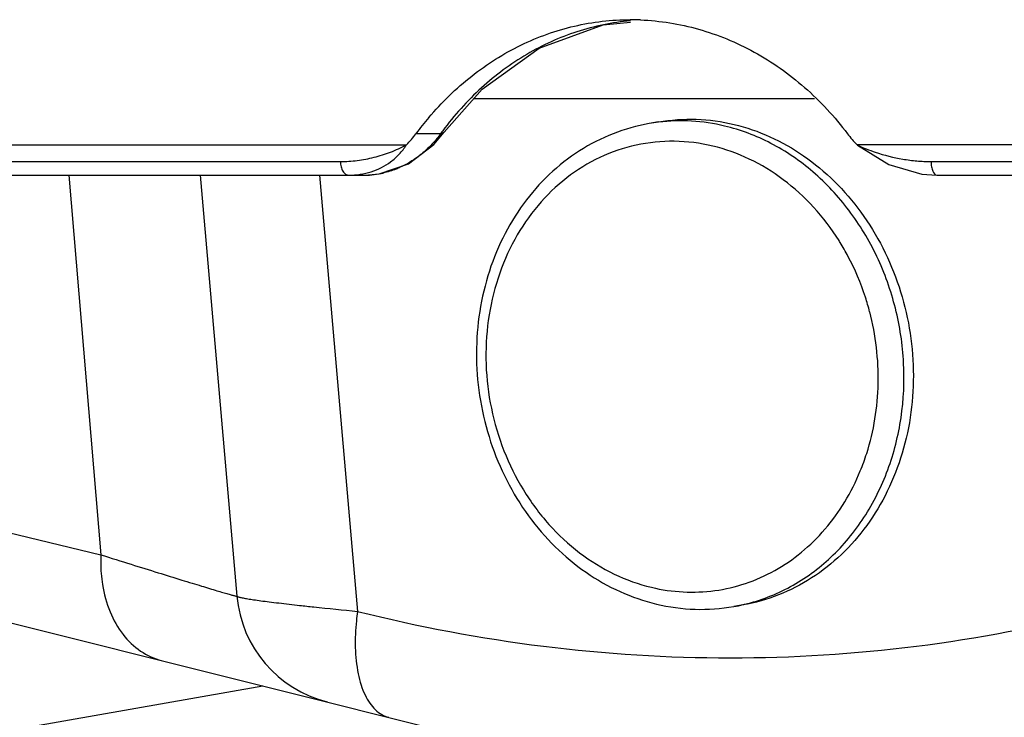
# Model space of a CAD drawing. Units: inches. Extents: x 0 to 17, y 0 to 11.
# Drawn here: x 8.7 to 9.2, y 6.3 to 6.6 of the extents above; entities that cross this region are included whole.
import ezdxf

# ---------------------------------------------------------------- set-up
doc = ezdxf.new("R2010")
doc.units = ezdxf.units.IN
doc.header["$LTSCALE"] = 0.935
doc.header["$MEASUREMENT"] = 0
doc.layers.get('0').update_dxf_attribs({"linetype": 'CONTINUOUS'})

msp = doc.modelspace()

# ---------------------------------------------------------------- linework, layer by layer
at = {"color": 7, "linetype": 'Continuous'}
for p, q in [((8.930156157599999, 6.5261812909), (9.072396387000001, 6.5261812909)), ((9.0072880644, 6.5163995055), (9.003366038, 6.5157132398)), ((8.9134589154, 6.5070161387), (8.9177584476, 6.5121390891)), ((8.251095425, 6.5067812909), (8.9019660492, 6.5067812909)), ((8.9027850712, 6.4988655502), (8.9134589154, 6.5070161387)), ((9.537095425, 6.5067812909), (9.090204292200001, 6.5067812909)), ((8.3611358525, 6.4941812909), (8.8846015618, 6.4941812943)), ((8.8157880764, 6.4941812909), (8.8311676613, 6.3183918313)), ((9.1235322125, 6.4941813804), (9.1235388473, 6.4941813144)), ((9.1235388473, 6.4941812909), (9.537095425, 6.4941812909)), ((8.4593065246, 6.376628516), (9.0656676484, 6.225038235)), ((9.0425740896, 6.314738948500001), (9.0386520633, 6.3140526828)), ((8.7302628393, 6.2613894373), (8.8420335079, 6.2809467702))]:
    msp.add_line(p, q, dxfattribs=at)
at = {"color": 9, "linetype": 'Continuous'}
for p, q in [((8.9162277551, 6.5114879576), (8.9059461784, 6.5114879576)), ((8.9177576702, 6.512138021), (8.9162277546, 6.511487957000001)), ((9.090204292200001, 6.5067812909), (9.0903851699, 6.506697648099999)), ((8.3555639495, 6.4998672752), (8.874343011599999, 6.4998672752)), ((9.1210542702, 6.4998672752), (9.537095425, 6.4998672751)), ((8.760951970399999, 6.494181284700001), (8.7743129555, 6.335680073300001)), ((8.8655978113, 6.4941812909), (8.8815342951, 6.312026447899999)), ((8.725229359, 6.3474808325), (8.7743129555, 6.335680073300001))]:
    msp.add_line(p, q, dxfattribs=at)
at = {"color": 7, "linetype": 'Continuous'}
for points in [[(8.9177576702, 6.512138021), (8.933643716599999, 6.530131509199999), (8.9573731425, 6.5471423091), (8.9841184719, 6.5569072926), (8.995567721699999, 6.5581194024)], [(9.090384745, 6.506638261900001), (9.1034952977, 6.498656481599999), (9.1171883836, 6.494641887699999), (9.123532208099999, 6.4941811498)], [(8.8846015618, 6.4941812943), (8.8906275364, 6.494678221900001), (8.9027850712, 6.4988655502)]]:
    msp.add_lwpolyline(points, dxfattribs=at)
for centre, radius, start, end in [((8.9954634618, 6.4560026926), 0.1030785983, 87.644534763, 89.9986511912), ((9.0134381579, 6.431486041499999), 0.1339956426, 139.674126699, 143.3411868513), ((8.8667476084, 6.5405994954), 0.04882632, 316.1619427405, 323.39989578), ((9.1228940163, 6.5391325299), 0.04599152889999999, 216.9472614634, 224.7018249045), ((8.8809773996, 6.3227496176), 0.05, 184.9999986773, 255.9637524767)]:
    msp.add_arc(centre, radius, start, end, dxfattribs=at)
at = {"color": 9, "linetype": 'Continuous'}
for centre, radius, start, end in [((9.0165141204, 6.440559638099999), 0.0762949389, 96.93637183019999, 99.92343601259999), ((9.0238455064, 6.433237761799999), 0.13305891, 143.3447526551, 143.9786372508), ((8.8845481429, 6.529104428099999), 0.0349231711, 270.0797775169, 282.8218857125), ((8.9962464779, 6.4124037623), 0.1020958677, 31.6704547306, 32.2085183346), ((8.9952731078, 6.4118164061), 0.1032326673, 28.0463397803, 31.6642591002), ((9.0021567209, 6.4072761286), 0.0965940795, 337.7209579457, 342.3487140243), ((8.960904122899999, 7.2528451726), 0.9440078173, 263.1683947221, 263.7026637), ((9.0134930372, 7.7225930072), 1.4166897942, 263.6724990722, 263.9139500675), ((9.0820560516, 8.3672207111), 2.0649534322, 263.9186149025, 264.4273882882), ((9.0255147376, 6.389140975599999), 0.07622875330000001, 279.9239313843, 282.9157369568), ((9.0255259121, 6.3890894377), 0.0761760217, 282.9162092315, 283.4309722076)]:
    msp.add_arc(centre, radius, start, end, dxfattribs=at)
at = {"color": 7, "linetype": 'Continuous'}
for points, knots in [([(8.911283072, 6.518199193099999), (8.916670446900001, 6.5245431964), (8.9285092567, 6.5360779287), (8.9492078025, 6.549171407799999), (8.9718224517, 6.5572642868), (8.9876281633, 6.5590812909), (8.9954658884, 6.5590812909)], [0, 0, 0, 0, 0.2588995667, 0.5101785989000001, 0.7561918761, 1, 1, 1, 1]), ([(8.9996998937, 6.5589941975), (9.003789342000001, 6.5588260616), (9.0119837258, 6.5580002063), (9.0240897773, 6.555321278099999), (9.0359135686, 6.5512240422), (9.0512102746, 6.5439018089), (9.0689848337, 6.5313791112), (9.0808499499, 6.518515507), (9.0861380868, 6.5114879576)], [0, 0, 0, 0, 0.120605797, 0.2420224752, 0.3645782507, 0.488506119, 0.7408392483, 1, 1, 1, 1]), ([(9.003366038, 6.5157132398), (8.9982232037, 6.5148133604), (8.9880506012, 6.5119579815), (8.973879307799999, 6.504706470199999), (8.9611916385, 6.4947301809), (8.9503734389, 6.482367775399999), (8.9417261806, 6.4680117061), (8.9333470201, 6.446687365599999), (8.929445123899999, 6.41741614), (8.9353866927, 6.38248554), (8.9487450236, 6.3561329688), (8.9637011479, 6.3387457633), (8.9766101882, 6.3280230548), (8.9909033653, 6.319893931599999), (9.001180231900001, 6.3163517714), (9.006378335700001, 6.3151083712)], [0, 0, 0, 0, 0.0583509037, 0.1171577052, 0.1768250419, 0.2376437513, 0.2997646447, 0.363178936, 0.4927162715, 0.6240276619, 0.7536705337999999, 0.8171630718999999, 0.8793685370000001, 0.9402657259999999, 1, 1, 1, 1]), ([(9.007288087200001, 6.5163993749), (9.0124633995, 6.5173048428), (9.023086722, 6.5180453014), (9.0336324799, 6.516597486699999), (9.0387965593, 6.5153622253)], [0, 0, 0, 0, 0.4973570679, 1, 1, 1, 1]), ([(9.0387965593, 6.5153622253), (9.0439283282, 6.5141346926), (9.0540953584, 6.5106223813), (9.068260352000001, 6.5025419049), (9.0811021462, 6.491844371900001), (9.096051388200001, 6.474422274199999), (9.1094407012, 6.447962467000001), (9.1154420719, 6.412886890299999), (9.111605582300001, 6.3834956683), (9.103289385, 6.3621216399), (9.0947285244, 6.3477918313), (9.0840434887, 6.3354924879), (9.0715443264, 6.325600940599999), (9.057613416799999, 6.3184351153), (9.0476207984, 6.3156220508), (9.0425740668, 6.3147390792)], [0, 0, 0, 0, 0.0591688629, 0.1197625293, 0.1819327842, 0.2456314974, 0.3762033359, 0.5087121727, 0.6391861918999999, 0.7028109090000001, 0.7648999656000001, 0.8254170649, 0.8845188554000001, 0.9425484962, 1, 1, 1, 1]), ([(9.006378335700001, 6.3151083712), (9.0116618565, 6.313844539), (9.0224640731, 6.3123645711), (9.0333451173, 6.3131240876), (9.0386520633, 6.3140526828)], [0, 0, 0, 0, 0.5020794272, 1, 1, 1, 1])]:
    msp.add_open_spline(points, degree=3, knots=knots, dxfattribs=at)
at = {"color": 9, "linetype": 'Continuous'}
for points, knots in [([(8.9954961755, 6.558653183), (8.9879360079, 6.557960577999999), (8.972845233, 6.5548524868), (8.951654830599999, 6.5452385061), (8.9326097092, 6.5310752314), (8.9219174475, 6.51914729), (8.9171000346, 6.5126737598)], [0, 0, 0, 0, 0.2436336588, 0.4896280208, 0.7410425686, 1, 1, 1, 1]), ([(9.0348745329, 6.514675959600001), (9.030356148, 6.515756769199999), (9.0211610681, 6.5171346945), (9.0118646796, 6.5168514635), (9.0073002076, 6.516296165)], [0, 0, 0, 0, 0.502581539, 1, 1, 1, 1]), ([(9.103007462699999, 6.3711595102), (9.1055952023, 6.378174635800001), (9.1093118487, 6.3929458981), (9.1103604749, 6.4158554583), (9.1069317125, 6.4387144419), (9.0991911927, 6.460382521900001), (9.0875144975, 6.4797903515), (9.0724543998, 6.4959663434), (9.0547513102, 6.508077294600001), (9.0415501851, 6.5130791259), (9.0348745329, 6.514675959600001)], [0, 0, 0, 0, 0.1262186684, 0.254972696, 0.3847671511, 0.5139341894, 0.6409100684000001, 0.7645032959999999, 0.884132648, 1, 1, 1, 1]), ([(8.9162277551, 6.5114879576), (8.9157177365, 6.510791766900001), (8.9136359286, 6.5081012979), (8.9112680909, 6.5056299112), (8.9093601591, 6.503955517000001)], [0, 0, 0, 0, 0.2537182746, 1, 1, 1, 1]), ([(8.874343011599999, 6.4998672752), (8.875525011, 6.499865189299999), (8.8778911277, 6.4999557092), (8.8826163914, 6.5003890466), (8.8884942815, 6.5014854759), (8.8953900474, 6.503657435599999), (8.8998051444, 6.5056603325), (8.9019660492, 6.5067812909)], [0, 0, 0, 0, 0.1233955364, 0.2469789877, 0.4951868674, 0.7458650470999999, 1, 1, 1, 1]), ([(8.8953531413, 6.499725468899999), (8.8966578048, 6.5006922584), (8.8990886187, 6.502859671), (8.9010886517, 6.5054282337), (8.9019660492, 6.5067812909)], [0, 0, 0, 0, 0.5017298145, 1, 1, 1, 1]), ([(9.029885931, 6.5063133094), (9.0246472459, 6.5075664168), (9.0139121764, 6.5089315181), (8.9977998307, 6.5073064692), (8.982435345399999, 6.502058923), (8.9684430978, 6.493408254299999), (8.9563634766, 6.4817165037), (8.946648836, 6.4674559013), (8.9396511527, 6.451184435499999), (8.9356202702, 6.4335244851), (8.9346963863, 6.4151440678), (8.9369090377, 6.3967347511), (8.942172956, 6.378988418500001), (8.950293762000001, 6.3625731359), (8.9609719086, 6.348110148200001), (8.973818103300001, 6.336152300299999), (8.9883476304, 6.327169641599999), (8.9989381697, 6.3233598036), (9.0042881175, 6.3220800819)], [0, 0, 0, 0, 0.058463824, 0.1163167909, 0.1743090956, 0.2331599728, 0.2934321045, 0.3554425857, 0.419229497, 0.4845678742, 0.5510192061, 0.6180005661, 0.684862249, 0.7509696554999999, 0.8157839522, 0.8789371242, 0.9402944814, 1, 1, 1, 1]), ([(9.0826312139, 6.466821071799999), (9.0795138402, 6.4717697197), (9.0724995118, 6.4810341262), (9.0598111046, 6.4926274001), (9.0455205411, 6.501346593099999), (9.0351327908, 6.5050582466), (9.029885931, 6.5063133094)], [0, 0, 0, 0, 0.2601204147, 0.51363266, 0.7600626788, 1, 1, 1, 1]), ([(9.0903851679, 6.5066976424), (9.092796144400001, 6.5055860458), (9.0989409915, 6.5031216089), (9.107308122400001, 6.5010468076), (9.1141678527, 6.500179390700001), (9.1181004839, 6.4999258039), (9.1200697222, 6.4998667375), (9.1210542702, 6.4998672752)], [0, 0, 0, 0, 0.2517054075, 0.6264512932999999, 0.8132955608, 0.9066568331, 1, 1, 1, 1]), ([(8.9093601591, 6.503955517000001), (8.9085954893, 6.503284445499999), (8.9055098139, 6.5007602199), (8.9020613673, 6.498673237), (8.8993595397, 6.4974434438)], [0, 0, 0, 0, 0.2552426067, 1, 1, 1, 1]), ([(8.874343011599999, 6.4998672752), (8.874363435, 6.4991285285), (8.8745537587, 6.4977231004), (8.8752708738, 6.4958827332), (8.8763601807, 6.494559730700001), (8.8773680948, 6.4941811429), (8.8778226085, 6.4941811072)], [0, 0, 0, 0, 0.3068459617, 0.5829998957, 0.8112852046, 1, 1, 1, 1]), ([(8.8778226085, 6.4941812909), (8.8810159069, 6.4941810805), (8.8872745007, 6.495067916699999), (8.8929304728, 6.4979302089), (8.8953531413, 6.499725468899999)], [0, 0, 0, 0, 0.5143314354999999, 1, 1, 1, 1]), ([(9.1210542783, 6.4998672762), (9.121071067, 6.499133942899999), (9.1211733317, 6.4980669727), (9.1214948374, 6.49671518), (9.121944836900001, 6.4954096237), (9.1227392308, 6.494192039600001), (9.1235322125, 6.4941813813)], [0, 0, 0, 0, 0.3384961448, 0.4941046634, 0.6340338658, 1, 1, 1, 1]), ([(8.8993595397, 6.4974434438), (8.898788097, 6.4971833397), (8.8964991896, 6.496208741), (8.894111728099999, 6.4954640333), (8.892298326799999, 6.495052078300001)], [0, 0, 0, 0, 0.2524078209, 1, 1, 1, 1]), ([(9.0954380578, 6.437164533), (9.0949075397, 6.4391858722), (9.0925681495, 6.44716034), (9.0893076259, 6.4548663001), (9.0863829156, 6.4603549116)], [0, 0, 0, 0, 0.2515095391, 1, 1, 1, 1]), ([(9.0942031156, 6.377986583999999), (9.0971963224, 6.3873832311), (9.1004003424, 6.407338203099999), (9.0979992717, 6.4273778525), (9.0954576678, 6.4370897084)], [0, 0, 0, 0, 0.4955514287, 1, 1, 1, 1]), ([(9.0042881175, 6.3220800819), (9.0086223398, 6.321043324500001), (9.0174537898, 6.3197512328), (9.0307865299, 6.320298784199999), (9.043762818300001, 6.3233300446), (9.0560254775, 6.3287631701), (9.0672472874, 6.3364448914), (9.0771336244, 6.346163862), (9.0854287965, 6.3576523675), (9.0897141384, 6.3662006306), (9.091539903200001, 6.370655602699999)], [0, 0, 0, 0, 0.1227294412, 0.2441854663, 0.3654265613, 0.4875231590999999, 0.6114431894, 0.73792582, 0.8674090569, 1, 1, 1, 1]), ([(9.0432196, 6.3149967952), (9.0498579202, 6.3165820597), (9.0628998075, 6.3216304982), (9.0799990948, 6.3341608892), (9.0938859754, 6.3509523376), (9.1004344912, 6.3641844199), (9.103007462699999, 6.3711595102)], [0, 0, 0, 0, 0.2402061737, 0.4854000957, 0.7383410428, 1, 1, 1, 1]), ([(8.7743129411, 6.3356800716), (8.7742656189, 6.3346279752), (8.7741818492, 6.3304755836), (8.774507042, 6.3263128476), (8.774998291900001, 6.3232523179)], [0, 0, 0, 0, 0.2535984698, 1, 1, 1, 1]), ([(8.7743129555, 6.335680073300001), (8.778542910499999, 6.334349745599999), (8.786541103, 6.3318395658), (8.797807713600001, 6.3283228912), (8.8062779082, 6.325697889400001), (8.812272559, 6.3238548025), (8.816149385800001, 6.3226704022), (8.8195967878, 6.321625537999999), (8.8226043691, 6.3207233377), (8.8251629127, 6.3199665449), (8.827011751599999, 6.3194304627), (8.8282607147, 6.3190773617), (8.8290232837, 6.3188666011), (8.8296666884, 6.3186936433), (8.830198682799999, 6.3185579539), (8.8305972327, 6.318460830499999), (8.8309141747, 6.3183982033), (8.8310464436, 6.3183749392), (8.831169363999999, 6.3183723802), (8.8311676613, 6.3183918313)], [0, 0, 0, 0, 0.223787871, 0.4230685377, 0.5956626242999999, 0.6713222779000001, 0.7395853936, 0.8002467772, 0.8531230223999999, 0.89805411, 0.9349052664, 0.9502661305, 0.963569351, 0.97480619, 0.9839697884999999, 0.9910571168000001, 0.9960681102, 0.999014582, 1, 1, 1, 1]), ([(8.774998291900001, 6.3232523179), (8.7756225342, 6.3193632339), (8.7776146414, 6.311970399400001), (8.7830200862, 6.3023023433), (8.7904736642, 6.2950910527), (8.796596605700001, 6.2923060011), (8.7996976486, 6.2915307427)], [0, 0, 0, 0, 0.2784769736, 0.5358479071, 0.7740093734000001, 1, 1, 1, 1]), ([(8.8311676613, 6.3183918313), (8.8311713081, 6.318350053), (8.831280514500001, 6.318258775599999), (8.8314991488, 6.318163781799999), (8.8318630331, 6.3180425719), (8.8323575156, 6.3179141522), (8.8329918285, 6.3177713433), (8.8341069617, 6.3175494852), (8.8358390891, 6.3172519798), (8.8383142226, 6.3168745841), (8.841305632300001, 6.316457919199999), (8.8447954476, 6.316004642), (8.8472872138, 6.3156988797), (8.8486128014, 6.3155397697)], [0, 0, 0, 0, 0.0070932501, 0.0208359688, 0.0420768088, 0.0709852585, 0.107597551, 0.1518948273, 0.2633476853, 0.4047775332, 0.5753854628, 0.7741807804, 1, 1, 1, 1]), ([(8.8815342951, 6.312026447899999), (8.881349975700001, 6.3107402325), (8.8807330136, 6.3057351017), (8.8805026026, 6.3006779985), (8.8806036847, 6.296935641599999)], [0, 0, 0, 0, 0.25765127, 1, 1, 1, 1]), ([(8.8815342951, 6.312026447899999), (8.9070674382, 6.305632001499999), (8.9587240343, 6.2959274076), (9.0371187439, 6.2910120812), (9.1151022081, 6.295874915700001), (9.1661961728, 6.3056007185), (9.191292041, 6.312026447899999)], [0, 0, 0, 0, 0.2524639347, 0.5026748459, 0.7515281911, 1, 1, 1, 1]), ([(8.8806036847, 6.296935641599999), (8.8807025231, 6.2932763522), (8.881214273300001, 6.287973565), (8.8828959994, 6.2814017044), (8.8845084149, 6.277242783099999), (8.8865039197, 6.2737309598), (8.888860019700001, 6.270922098300001), (8.8915532999, 6.2688826435), (8.8935671192, 6.2680633767), (8.894577699600001, 6.267810731699999)], [0, 0, 0, 0, 0.3195719535, 0.4618240041, 0.5912133217000001, 0.7078224731, 0.8129312122, 0.9090612721, 1, 1, 1, 1])]:
    msp.add_open_spline(points, degree=3, knots=knots, dxfattribs=at)
msp.add_open_spline([(9.0954576678, 6.4370897084), (9.0954511312, 6.4371146499), (9.0954445945, 6.437139591499999), (9.0954380578, 6.437164533)], degree=3, dxfattribs=at)

doc.saveas('drawing.dxf')
